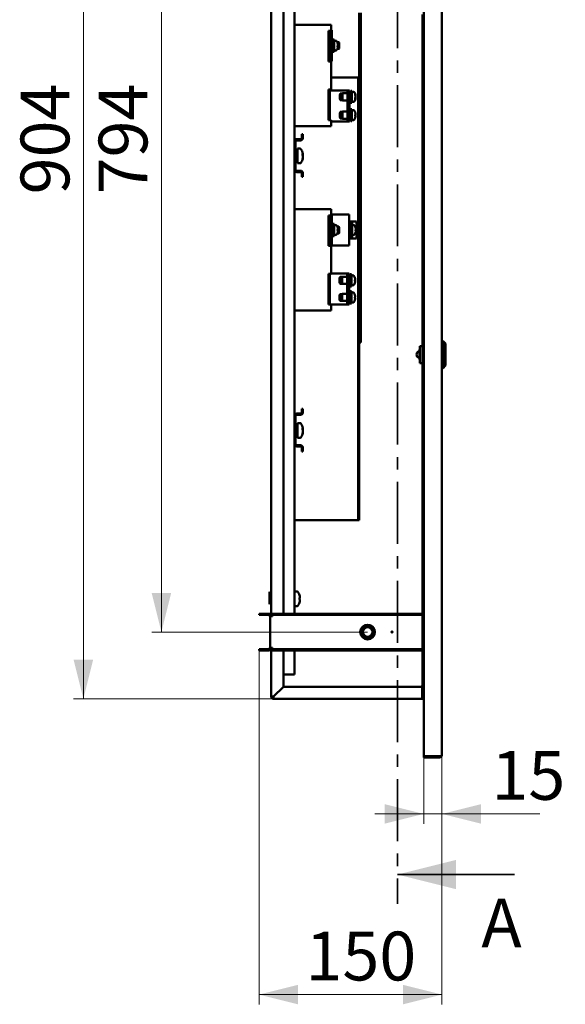
# Model space of a CAD drawing. Units: millimetres. Extents: x 19 to 415, y -20 to 290.
# Drawn here: x 196 to 252, y 99 to 200 of the extents above; entities that cross this region are included whole.
import ezdxf

# ---------------------------------------------------------------- set-up
doc = ezdxf.new("R2010")
doc.units = ezdxf.units.MM
doc.linetypes.add('CENTER', pattern=[10.16, 6.35, -1.27, 1.27, -1.27])
doc.styles.add('SLDTEXTSTYLE0', font='TXT', dxfattribs={"width": 0.7, "bigfont": 'bigfont'})
doc.styles.add('SLDTEXTSTYLE1', font='TXT', dxfattribs={"width": 0.7})
doc.dimstyles.new('SLDDIMSTYLE0', dxfattribs={"dimtxt": 5, "dimasz": 4, "dimexe": 0, "dimexo": 0.0625, "dimgap": 1.25, "dimtad": 2, "dimdec": 0, "dimlfac": 8, "dimrnd": 1e-09, "dimzin": 12, "dimdsep": 46, "dimtxsty": 'SLDTEXTSTYLE1', "dimsah": 1, "dimcen": 0.09, "dimadec": 0, "dimazin": 3, "dimtfac": 1, "dimtdec": 3, "dimtofl": 0, "dimtmove": 0, "dimatfit": 3, "dimfxl": 0, "dimfrac": 2, "dimtolj": 1, "dimtzin": 12, "dimarcsym": 0})
doc.dimstyles.new('SLDDIMSTYLE1', dxfattribs={"dimtxt": 5, "dimasz": 4, "dimexe": 0, "dimexo": 0.0625, "dimgap": 1.25, "dimtad": 2, "dimdec": 0, "dimlfac": 8, "dimrnd": 1e-09, "dimzin": 12, "dimdsep": 46, "dimtxsty": 'SLDTEXTSTYLE1', "dimsah": 1, "dimcen": 0.09, "dimadec": 0, "dimazin": 3, "dimtfac": 1, "dimtdec": 3, "dimtmove": 0, "dimatfit": 0, "dimfxl": 0, "dimfrac": 2, "dimtolj": 1, "dimtzin": 12, "dimarcsym": 0})

# ---------------------------------------------------------------- blocks, each defined once
blk = doc.blocks.new('_D_12')
at = {"color": 7, "linetype": 'Continuous', "lineweight": 0}
for p, q in [((222.21, 243.79), (201.72, 243.79)), ((202.72, 243.79), (202.72, 130.79)), ((222.21, 130.79), (201.72, 130.79))]:
    blk.add_line(p, q, dxfattribs=at)
at = {"color": 7, "linetype": 'Continuous', "lineweight": 18}
for points in [[(202.72, 243.79), (201.72, 239.79), (203.72, 239.79)], [(202.72, 130.79), (203.72, 134.79), (201.72, 134.79)]]:
    blk.add_solid(points, dxfattribs=at)
at = {"color": 7, "linetype": 'Continuous', "lineweight": 18, "insert": (196.28, 182.48), "char_height": 5, "attachment_point": 1, "rotation": 90, "style": 'SLDTEXTSTYLE1'}
blk.add_mtext('904', dxfattribs=at)
blk = doc.blocks.new('_D_13')
at = {"color": 7, "linetype": 'Continuous', "lineweight": 0}
for p, q in [((231.84, 236.94), (209.72, 236.94)), ((210.72, 236.94), (210.72, 137.64)), ((231.84, 137.64), (209.72, 137.64))]:
    blk.add_line(p, q, dxfattribs=at)
at = {"color": 7, "linetype": 'Continuous', "lineweight": 18}
for points in [[(210.72, 236.94), (209.72, 232.94), (211.72, 232.94)], [(210.72, 137.64), (211.72, 141.64), (209.72, 141.64)]]:
    blk.add_solid(points, dxfattribs=at)
at = {"color": 7, "linetype": 'Continuous', "lineweight": 18, "insert": (204.28, 182.48), "char_height": 5, "attachment_point": 1, "rotation": 90, "style": 'SLDTEXTSTYLE1'}
blk.add_mtext('794', dxfattribs=at)
blk = doc.blocks.new('_D_14')
at = {"color": 7, "linetype": 'Continuous', "lineweight": 0}
for p, q in [((237.6, 124.9), (237.6, 118)), ((239.47, 125.03), (239.47, 118)), ((237.6, 119), (232.6, 119)), ((237.6, 119), (239.47, 119)), ((239.47, 119), (249.52, 119))]:
    blk.add_line(p, q, dxfattribs=at)
at = {"color": 7, "linetype": 'Continuous', "lineweight": 18}
for points in [[(237.6, 119), (233.6, 120), (233.6, 118)], [(239.47, 119), (243.47, 118), (243.47, 120)]]:
    blk.add_solid(points, dxfattribs=at)
at = {"color": 7, "linetype": 'Continuous', "lineweight": 18, "insert": (244.54, 125.45), "char_height": 5, "attachment_point": 1, "style": 'SLDTEXTSTYLE1'}
blk.add_mtext('15', dxfattribs=at)
blk = doc.blocks.new('_D_15')
at = {"color": 7, "linetype": 'Continuous', "lineweight": 0}
for p, q in [((220.72, 135.75), (220.72, 99.49)), ((239.47, 125.03), (239.47, 99.49)), ((239.47, 100.49), (220.72, 100.49))]:
    blk.add_line(p, q, dxfattribs=at)
at = {"color": 7, "linetype": 'Continuous', "lineweight": 18}
for points in [[(220.72, 100.49), (224.72, 99.49), (224.72, 101.49)], [(239.47, 100.49), (235.47, 101.49), (235.47, 99.49)]]:
    blk.add_solid(points, dxfattribs=at)
at = {"color": 7, "linetype": 'Continuous', "lineweight": 18, "insert": (225.48, 106.94), "char_height": 5, "attachment_point": 1, "style": 'SLDTEXTSTYLE1'}
blk.add_mtext('150', dxfattribs=at)

msp = doc.modelspace()

# ---------------------------------------------------------------- linework, layer by layer
at = {"color": 7, "linetype": 'CENTER', "lineweight": 35}
msp.add_line((234.92, 264.79), (234.92, 109.79), dxfattribs=at)
at = {"color": 7, "linetype": 'Continuous', "lineweight": 50}
for p, q in [((237.6, 249.66), (237.6, 124.91)), ((239.47, 249.54), (239.47, 125.04)), ((221.97, 139.26), (221.97, 235.31)), ((223.22, 235.06), (223.22, 139.51)), ((224.35, 201.96), (224.35, 187.9)), ((230.97, 201.07), (230.97, 167.32)), ((231.16, 201.07), (231.16, 167.32)), ((237.47, 200.91), (237.47, 139.51)), ((228.1, 199.85), (224.35, 199.85)), ((228.1, 199.23), (228.1, 199.85)), ((227.85, 199.23), (228.1, 199.23)), ((227.85, 196.1), (227.85, 199.23)), ((227.98, 196.13), (227.98, 199.23)), ((228.17, 199.32), (228.1, 199.32)), ((228.17, 196.13), (228.17, 199.32)), ((227.98, 198.1), (227.85, 198.1)), ((227.95, 198.27), (227.89, 198.27)), ((228.27, 198.27), (228.21, 198.27)), ((228.43, 198.35), (228.31, 198.35)), ((228.31, 198.35), (228.31, 197.1)), ((228.43, 198.35), (228.43, 197.1)), ((228.62, 198.23), (228.43, 198.23)), ((228.89, 198.07), (228.73, 198.09)), ((228.8, 197.85), (228.81, 197.85)), ((228.81, 197.83), (228.81, 197.85)), ((228.81, 197.8), (228.81, 197.75)), ((228.92, 197.78), (228.92, 198.04)), ((228.92, 197.42), (228.92, 197.78)), ((227.85, 197.36), (227.98, 197.36)), ((227.89, 197.18), (227.95, 197.18)), ((228.21, 197.18), (228.27, 197.18)), ((228.31, 197.1), (228.43, 197.1)), ((228.43, 197.23), (228.62, 197.23)), ((228.73, 197.36), (228.89, 197.38)), ((228.81, 197.65), (228.78, 197.65)), ((228.81, 197.63), (228.78, 197.63)), ((228.79, 197.71), (228.81, 197.71)), ((228.81, 197.65), (228.81, 197.71)), ((228.81, 197.63), (228.81, 197.6)), ((227.86, 196.13), (227.85, 196.13)), ((228.1, 196.1), (227.85, 196.1)), ((227.86, 196.13), (227.98, 196.13)), ((228.17, 196.13), (227.98, 196.13)), ((228.1, 193.23), (228.1, 196.1)), ((230.76, 194.47), (228.1, 194.47)), ((230.89, 194.47), (230.76, 194.47)), ((230.89, 194.47), (230.97, 194.47)), ((230.89, 193.22), (230.89, 194.47)), ((227.85, 193.23), (228.1, 193.23)), ((227.85, 190.1), (227.85, 193.23)), ((227.98, 193.13), (227.98, 190.1)), ((227.98, 193.13), (228.3, 193.13)), ((228.3, 193.13), (229.67, 193.13)), ((229.04, 192.73), (228.99, 192.73)), ((228.99, 192.73), (228.99, 192.68)), ((229.04, 192.79), (229.04, 192.17)), ((229.29, 192.85), (229.08, 192.82)), ((229.8, 192.85), (229.29, 192.85)), ((229.29, 192.85), (229.29, 192.11)), ((229.8, 193.13), (229.67, 193.13)), ((229.8, 193.13), (229.8, 189.95)), ((229.8, 193.13), (229.98, 193.13)), ((229.98, 193.13), (229.98, 189.95)), ((230.08, 193.02), (230.02, 193.02)), ((230.24, 193.1), (230.12, 193.1)), ((230.12, 191.85), (230.12, 193.1)), ((230.24, 191.85), (230.24, 193.1)), ((230.44, 192.98), (230.24, 192.98)), ((230.97, 193.22), (230.89, 193.22)), ((230.89, 193.22), (230.89, 150.35)), ((227.95, 192.09), (227.89, 192.09)), ((228.99, 192.68), (228.99, 192.23)), ((228.99, 192.23), (229.04, 192.23)), ((229.08, 192.13), (229.29, 192.11)), ((229.29, 192.11), (229.8, 192.11)), ((230.02, 191.93), (230.08, 191.93)), ((230.12, 191.85), (230.24, 191.85)), ((230.24, 191.98), (230.44, 191.98)), ((230.62, 192.36), (230.59, 192.36)), ((230.6, 192.6), (230.62, 192.6)), ((230.62, 192.59), (230.6, 192.59)), ((230.62, 192.42), (230.6, 192.43)), ((230.62, 192.59), (230.62, 192.6)), ((230.62, 192.6), (230.62, 192.6)), ((230.62, 192.53), (230.62, 192.47)), ((230.62, 192.42), (230.62, 192.47)), ((230.62, 192.36), (230.62, 192.35)), ((227.89, 190.99), (227.95, 190.99)), ((229.04, 190.85), (228.99, 190.85)), ((228.99, 190.85), (228.99, 190.56)), ((229.04, 190.91), (229.04, 190.31)), ((229.29, 190.97), (229.08, 190.95)), ((229.8, 190.97), (229.29, 190.97)), ((229.29, 190.97), (229.29, 190.25)), ((230.08, 191.15), (230.02, 191.15)), ((230.24, 191.23), (230.12, 191.23)), ((230.12, 189.98), (230.12, 191.23)), ((230.24, 189.98), (230.24, 191.23)), ((230.44, 191.1), (230.24, 191.1)), ((230.62, 190.7), (230.62, 190.72)), ((230.62, 190.7), (230.62, 190.65)), ((228.1, 190.1), (227.85, 190.1)), ((228.1, 189.48), (228.1, 190.1)), ((228.3, 189.95), (228.1, 189.95)), ((229.67, 189.95), (228.3, 189.95)), ((228.99, 190.56), (228.99, 190.35)), ((228.99, 190.35), (229.04, 190.35)), ((229.04, 190.31), (229.04, 190.29)), ((229.08, 190.25), (229.29, 190.23)), ((229.29, 190.25), (229.29, 190.23)), ((229.29, 190.23), (229.8, 190.23)), ((229.67, 189.95), (229.8, 189.95)), ((229.8, 189.95), (229.98, 189.95)), ((230.02, 190.06), (230.08, 190.06)), ((230.12, 189.98), (230.24, 189.98)), ((230.24, 190.1), (230.44, 190.1)), ((230.59, 190.56), (230.62, 190.56)), ((230.62, 190.52), (230.59, 190.52)), ((230.62, 190.52), (230.62, 190.56)), ((230.62, 190.52), (230.62, 190.48)), ((224.35, 189.48), (228.1, 189.48)), ((224.35, 187.9), (224.35, 186.85)), ((224.47, 186.85), (224.47, 187.9)), ((224.6, 188.15), (224.97, 188.15)), ((224.6, 188.02), (224.97, 188.02)), ((225.1, 188.65), (225.1, 188.27)), ((225.1, 188.65), (225.22, 188.65)), ((225.22, 188.65), (225.22, 188.27)), ((224.47, 186.85), (224.35, 186.85)), ((224.35, 186.85), (224.35, 186.07)), ((224.47, 186.07), (224.47, 186.85)), ((224.63, 186.79), (224.47, 186.79)), ((224.95, 187.17), (224.66, 187.17)), ((224.66, 187.17), (224.66, 186.71)), ((224.66, 186.71), (224.66, 185.67)), ((224.35, 186.07), (224.35, 185.02)), ((224.35, 186.07), (224.47, 186.07)), ((224.47, 185.02), (224.47, 186.07)), ((224.47, 186.04), (224.63, 186.04)), ((224.66, 185.67), (224.95, 185.67)), ((225.22, 186.44), (225.2, 186.44)), ((225.22, 186.23), (225.21, 186.23)), ((225.22, 186.61), (225.22, 186.56)), ((225.22, 186.54), (225.22, 186.56)), ((225.22, 186.44), (225.22, 186.54)), ((225.22, 186.4), (225.22, 186.3)), ((225.22, 186.23), (225.22, 186.27)), ((224.35, 185.02), (224.35, 159.77)), ((224.97, 184.9), (224.6, 184.9)), ((224.97, 184.77), (224.6, 184.77)), ((225.1, 184.65), (225.1, 184.27)), ((225.22, 184.65), (225.22, 184.27)), ((225.22, 184.27), (225.1, 184.27)), ((228.1, 180.96), (224.35, 180.96)), ((228.1, 180.33), (228.1, 180.96)), ((227.85, 180.33), (228.1, 180.33)), ((227.85, 177.21), (227.85, 180.33)), ((227.98, 180.33), (227.98, 177.24)), ((228.1, 180.42), (228.17, 180.42)), ((228.17, 180.42), (228.17, 177.24)), ((228.3, 180.42), (228.17, 180.42)), ((228.3, 180.42), (229.64, 180.42)), ((229.64, 180.42), (229.95, 180.42)), ((229.95, 177.24), (229.95, 180.42)), ((230.09, 179.71), (230.27, 179.71)), ((230.09, 177.96), (230.09, 179.71)), ((230.27, 177.96), (230.27, 179.71)), ((230.27, 179.71), (230.49, 179.71)), ((230.49, 179.71), (230.71, 179.71)), ((230.71, 177.96), (230.71, 179.71)), ((227.98, 179.2), (227.85, 179.2)), ((227.95, 179.38), (227.89, 179.38)), ((228.27, 179.38), (228.21, 179.38)), ((228.43, 179.46), (228.31, 179.46)), ((228.31, 179.46), (228.31, 178.21)), ((228.43, 179.46), (228.43, 178.21)), ((228.62, 179.33), (228.43, 179.33)), ((228.89, 179.18), (228.73, 179.19)), ((228.78, 179.08), (228.78, 179.08)), ((228.81, 178.89), (228.78, 178.89)), ((228.78, 178.77), (228.81, 178.77)), ((228.78, 178.58), (228.78, 178.58)), ((228.81, 178.94), (228.81, 178.89)), ((228.81, 178.77), (228.81, 178.72)), ((228.92, 178.97), (228.92, 179.14)), ((228.92, 178.52), (228.92, 178.97)), ((230.05, 179.38), (229.99, 179.38)), ((230.47, 179.33), (230.27, 179.33)), ((230.62, 178.78), (230.65, 178.78)), ((230.65, 178.75), (230.62, 178.75)), ((230.65, 178.93), (230.65, 178.95)), ((230.65, 178.93), (230.65, 178.88)), ((230.65, 178.75), (230.65, 178.78)), ((230.65, 178.75), (230.65, 178.71)), ((227.85, 178.46), (227.98, 178.46)), ((227.89, 178.28), (227.95, 178.28)), ((228.21, 178.28), (228.27, 178.28)), ((228.31, 178.21), (228.43, 178.21)), ((228.43, 178.33), (228.62, 178.33)), ((228.73, 178.47), (228.89, 178.48)), ((229.99, 178.28), (230.05, 178.28)), ((230.09, 177.96), (230.27, 177.96)), ((230.27, 178.33), (230.47, 178.33)), ((230.27, 177.96), (230.49, 177.96)), ((230.49, 177.96), (230.71, 177.96)), ((228.1, 177.21), (227.85, 177.21)), ((227.98, 177.24), (228.17, 177.24)), ((228.1, 174.33), (228.1, 177.21)), ((228.17, 177.24), (228.3, 177.24)), ((229.64, 177.24), (228.3, 177.24)), ((229.95, 177.24), (229.64, 177.24)), ((227.85, 174.33), (228.1, 174.33)), ((227.85, 171.21), (227.85, 174.33)), ((227.98, 171.21), (227.98, 174.33)), ((228.1, 174.39), (228.3, 174.39)), ((229.63, 174.39), (228.3, 174.39)), ((229.01, 173.92), (228.96, 173.92)), ((228.96, 173.92), (228.96, 173.42)), ((229.01, 173.98), (229.01, 173.9)), ((229.01, 173.9), (229.01, 173.36)), ((229.26, 174.04), (229.04, 174.02)), ((229.76, 174.04), (229.26, 174.04)), ((229.26, 174.04), (229.26, 173.94)), ((229.26, 173.94), (229.26, 173.31)), ((229.76, 174.39), (229.63, 174.39)), ((229.95, 174.39), (229.76, 174.39)), ((229.76, 174.39), (229.76, 171.21)), ((229.95, 174.39), (229.95, 171.21)), ((230.04, 174.22), (229.98, 174.22)), ((230.21, 174.3), (230.08, 174.3)), ((230.08, 173.05), (230.08, 174.3)), ((230.21, 173.05), (230.21, 174.3)), ((230.4, 174.17), (230.21, 174.17)), ((230.55, 173.62), (230.58, 173.62)), ((230.58, 173.6), (230.55, 173.6)), ((230.58, 173.63), (230.57, 173.63)), ((230.58, 173.79), (230.58, 173.8)), ((230.58, 173.8), (230.58, 173.8)), ((230.58, 173.78), (230.58, 173.79)), ((230.58, 173.78), (230.58, 173.73)), ((230.58, 173.73), (230.58, 173.72)), ((230.58, 173.72), (230.58, 173.66)), ((230.58, 173.63), (230.58, 173.66)), ((230.58, 173.62), (230.58, 173.63)), ((230.58, 173.6), (230.58, 173.62)), ((230.58, 173.6), (230.58, 173.56)), ((230.58, 173.55), (230.58, 173.56)), ((230.58, 173.56), (230.58, 173.55)), ((227.85, 173.17), (227.85, 173.17)), ((227.95, 173.19), (227.89, 173.19)), ((227.98, 173.17), (227.98, 173.17)), ((228.96, 173.42), (229.01, 173.42)), ((229.04, 173.33), (229.26, 173.31)), ((229.26, 173.31), (229.76, 173.31)), ((229.98, 173.13), (230.04, 173.13)), ((230.08, 173.05), (230.21, 173.05)), ((230.21, 172.55), (230.08, 172.55)), ((230.08, 171.3), (230.08, 172.55)), ((230.21, 173.17), (230.4, 173.17)), ((230.21, 171.3), (230.21, 172.55)), ((227.89, 172.1), (227.95, 172.1)), ((229.01, 172.17), (228.96, 172.17)), ((228.96, 172.17), (228.96, 171.67)), ((228.96, 171.67), (229.01, 171.67)), ((229.01, 172.23), (229.01, 171.61)), ((229.26, 172.29), (229.04, 172.27)), ((229.04, 171.58), (229.26, 171.56)), ((229.76, 172.29), (229.26, 172.29)), ((229.26, 172.29), (229.26, 171.56)), ((229.26, 171.56), (229.76, 171.56)), ((230.04, 172.47), (229.98, 172.47)), ((230.4, 172.42), (230.21, 172.42)), ((230.55, 171.87), (230.58, 171.87)), ((230.58, 171.85), (230.55, 171.85)), ((230.57, 171.87), (230.58, 171.87)), ((230.58, 172.04), (230.58, 172.04)), ((230.58, 172.03), (230.58, 172.04)), ((230.58, 172.03), (230.58, 171.98)), ((230.58, 171.98), (230.58, 171.98)), ((230.58, 171.87), (230.58, 171.87)), ((230.58, 171.85), (230.58, 171.87)), ((230.58, 171.85), (230.58, 171.81)), ((230.58, 171.81), (230.58, 171.81)), ((224.35, 170.58), (228.1, 170.58)), ((228.1, 171.21), (227.85, 171.21)), ((228.3, 171.21), (228.1, 171.21)), ((228.1, 170.58), (228.1, 171.21)), ((228.3, 171.21), (229.63, 171.21)), ((229.63, 171.21), (229.76, 171.21)), ((229.95, 171.21), (229.76, 171.21)), ((229.98, 171.38), (230.04, 171.38)), ((230.08, 171.3), (230.21, 171.3)), ((230.21, 171.42), (230.4, 171.42)), ((230.97, 167.32), (230.97, 150.35)), ((230.97, 167.32), (231.16, 167.32)), ((237.22, 166.59), (237.16, 166.59)), ((237.16, 166.59), (237.16, 166.07)), ((237.22, 166.94), (237.47, 166.94)), ((237.22, 166.94), (237.22, 165.19)), ((239.6, 167.44), (239.47, 167.44)), ((239.85, 167.19), (239.6, 167.44)), ((239.6, 167.44), (239.6, 166.07)), ((239.85, 167.19), (239.85, 166.07)), ((237.16, 166.07), (237.16, 165.55)), ((237.16, 165.55), (237.22, 165.55)), ((239.6, 166.07), (239.6, 164.69)), ((239.85, 166.07), (239.85, 164.94)), ((237.22, 165.19), (237.47, 165.19)), ((239.47, 164.69), (239.6, 164.69)), ((239.6, 164.69), (239.85, 164.94)), ((225.1, 160.52), (225.1, 160.15)), ((225.1, 160.52), (225.22, 160.52)), ((225.22, 160.52), (225.22, 160.15)), ((224.35, 159.77), (224.35, 158.73)), ((224.47, 158.73), (224.47, 159.77)), ((224.6, 160.02), (224.97, 160.02)), ((224.6, 159.9), (224.97, 159.9)), ((224.47, 158.73), (224.35, 158.73)), ((224.35, 158.73), (224.35, 157.94)), ((224.47, 157.94), (224.47, 158.73)), ((224.63, 158.67), (224.47, 158.67)), ((224.95, 159.04), (224.66, 159.04)), ((224.66, 159.04), (224.66, 158.58)), ((224.66, 158.58), (224.66, 157.54)), ((225.22, 158.48), (225.22, 158.44)), ((225.22, 158.41), (225.22, 158.44)), ((225.22, 158.31), (225.22, 158.41)), ((224.35, 157.94), (224.35, 156.9)), ((224.35, 157.94), (224.47, 157.94)), ((224.47, 156.9), (224.47, 157.94)), ((224.47, 157.92), (224.63, 157.92)), ((224.66, 157.54), (224.95, 157.54)), ((225.22, 158.31), (225.2, 158.31)), ((225.22, 158.1), (225.21, 158.11)), ((225.22, 158.28), (225.22, 158.17)), ((225.22, 158.1), (225.22, 158.15)), ((224.35, 156.9), (224.35, 139.51)), ((224.97, 156.77), (224.6, 156.77)), ((224.97, 156.65), (224.6, 156.65)), ((225.1, 156.52), (225.1, 156.15)), ((225.22, 156.52), (225.22, 156.15)), ((225.22, 156.15), (225.1, 156.15)), ((230.89, 149.1), (230.89, 150.35)), ((230.89, 150.35), (230.97, 150.35)), ((230.97, 150.35), (230.97, 149.1)), ((224.35, 149.1), (230.76, 149.1)), ((230.76, 149.1), (230.89, 149.1)), ((230.97, 149.1), (230.89, 149.1)), ((221.85, 141.69), (221.79, 141.76)), ((221.79, 141.76), (221.79, 140.51)), ((221.91, 141.69), (221.85, 141.69)), ((221.85, 141.69), (221.85, 140.58)), ((221.91, 141.73), (221.91, 140.55)), ((221.97, 141.75), (221.94, 141.75)), ((224.64, 141.79), (224.35, 141.79)), ((221.79, 140.51), (221.85, 140.58)), ((221.85, 140.58), (221.91, 140.58)), ((221.94, 140.52), (221.97, 140.52)), ((224.35, 140.29), (224.64, 140.29)), ((224.91, 141.11), (224.89, 141.11)), ((224.91, 141.21), (224.91, 141.14)), ((224.91, 141.21), (224.91, 141.21)), ((224.91, 141.11), (224.91, 141.14)), ((224.91, 141.11), (224.91, 141.11)), ((224.91, 140.97), (224.91, 140.96)), ((224.91, 140.96), (224.91, 140.88)), ((224.91, 140.86), (224.91, 140.88)), ((224.91, 140.86), (224.91, 140.86)), ((220.72, 139.51), (220.72, 139.39)), ((221.72, 139.51), (220.72, 139.51)), ((221.72, 139.39), (220.72, 139.39)), ((221.85, 139.26), (221.85, 136.01)), ((222.1, 139.26), (221.85, 139.26)), ((222.1, 139.51), (222.1, 139.39)), ((237.47, 139.51), (222.1, 139.51)), ((237.47, 139.39), (222.1, 139.39)), ((222.1, 139.39), (222.1, 139.26)), ((237.47, 139.51), (237.47, 139.39)), ((237.47, 139.39), (237.47, 135.89)), ((220.72, 135.76), (220.72, 135.89)), ((220.72, 135.89), (221.72, 135.89)), ((220.72, 135.76), (221.72, 135.76)), ((221.85, 136.01), (222.1, 136.01)), ((221.97, 131.04), (221.97, 136.01)), ((222.1, 136.01), (222.1, 135.89)), ((222.1, 135.76), (222.1, 135.89)), ((222.1, 135.89), (237.47, 135.89)), ((222.1, 135.76), (237.47, 135.76)), ((223.22, 135.76), (223.22, 132.04)), ((224.35, 135.76), (224.35, 133.27)), ((237.47, 135.76), (237.47, 135.89)), ((237.47, 135.76), (237.47, 131.04)), ((224.04, 133.27), (223.22, 133.27)), ((224.35, 133.27), (224.04, 133.27)), ((223.22, 132.04), (222.22, 131.04)), ((222.22, 131.04), (223.22, 132.04)), ((223.22, 132.04), (237.44, 132.04)), ((237.44, 132.16), (237.47, 132.16)), ((237.44, 131.16), (237.44, 132.16)), ((237.44, 131.16), (237.44, 131.04)), ((222.1, 131.04), (221.97, 131.04)), ((222.22, 130.91), (222.22, 130.79)), ((237.44, 130.79), (222.22, 130.79)), ((237.44, 131.04), (237.44, 130.79)), ((237.6, 130.91), (237.44, 130.91)), ((237.6, 130.79), (237.44, 130.79)), ((237.6, 131.04), (237.47, 131.04)), ((237.6, 124.91), (237.6, 124.79)), ((237.6, 124.91), (239.22, 124.91)), ((239.22, 124.79), (237.6, 124.79))]:
    msp.add_line(p, q, dxfattribs=at)
at = {"color": 7, "linetype": 'Continuous', "lineweight": 35}
msp.add_line((246.92, 112.79), (234.92, 112.79), dxfattribs=at)
at = {"color": 7, "linetype": 'Continuous', "lineweight": 50, "flags": 128}
for points in [[(228.8, 197.63), (228.81, 197.63), (228.81, 197.65)], [(230.59, 190.62), (230.59, 190.62), (230.59, 190.6)], [(225.21, 186.65), (225.22, 186.63), (225.22, 186.61)], [(225.21, 186.42), (225.22, 186.43), (225.22, 186.44)], [(230.55, 173.43), (230.55, 173.43), (230.55, 173.43), (230.55, 173.43), (230.55, 173.42), (230.55, 173.42), (230.55, 173.42), (230.55, 173.42)], [(230.55, 171.96), (230.55, 171.95), (230.55, 171.95)], [(230.55, 171.68), (230.55, 171.68), (230.55, 171.68)], [(225.21, 158.53), (225.22, 158.51), (225.22, 158.48)], [(225.21, 158.29), (225.22, 158.3), (225.22, 158.31)], [(224.86, 141.42), (224.86, 141.42), (224.86, 141.42)], [(224.86, 141), (224.86, 141), (224.86, 140.99)]]:
    msp.add_lwpolyline(points, dxfattribs=at)
at = {"color": 7, "linetype": 'Continuous', "lineweight": 50}
for centre, radius in [((231.85, 137.64), 0.75), ((231.85, 137.64), 0.712), ((231.85, 137.64), 0.687), ((231.85, 137.64), 0.576), ((231.85, 137.64), 0.5), ((234.35, 137.64), 0.0625)]:
    msp.add_circle(centre, radius, dxfattribs=at)
for centre, radius, start, end in [((227.89, 198.24), 0.0375, 90, 180), ((227.95, 198.24), 0.0375, 360, 90), ((228.21, 198.24), 0.0375, 90, 180), ((228.27, 198.24), 0.0375, 360, 90), ((228.62, 198.18), 0.045, 36.3584, 90), ((228.01, 197.73), 0.812, 11.9754, 36.3584), ((228.11, 197.75), 0.701, 8.3355, 19.2128), ((228.65, 197.96), 0.132, 349.2491, 10.7509), ((228.11, 197.7), 0.701, 8.3355, 19.2128), ((228.65, 197.81), 0.173, 319.0102, 339.6244), ((228.89, 198.04), 0.0375, 360, 84.2894), ((227.89, 197.22), 0.0375, 180, 270), ((227.95, 197.22), 0.0375, 270, 0), ((228.21, 197.22), 0.0375, 180, 270), ((228.27, 197.22), 0.0375, 270, 0), ((228.62, 197.27), 0.045, 270, 323.6416), ((228.01, 197.73), 0.813, 323.6416, 348.0246), ((228.01, 197.63), 0.767, 355.5487, 4.4513), ((228.65, 197.69), 0.173, 319.0102, 339.6244), ((228.67, 197.66), 0.147, 19.5929, 27.258), ((228.12, 197.7), 0.697, 348.0232, 351.6791), ((228.89, 197.42), 0.0375, 275.7106, 0), ((229.08, 192.79), 0.0375, 95.7106, 180), ((230.02, 192.99), 0.0375, 90, 180), ((230.08, 192.99), 0.0375, 360, 90), ((230.44, 192.93), 0.045, 36.3584, 90), ((229.82, 192.48), 0.813, 8.9312, 36.3584), ((230.06, 192.51), 0.571, 9.355, 21.3674), ((230.3, 192.68), 0.288, 352.7305, 7.2695), ((227.89, 192.05), 0.0375, 90, 180), ((227.95, 192.05), 0.0375, 360, 90), ((229.08, 192.17), 0.0375, 180, 264.2894), ((230.02, 191.97), 0.0375, 180, 270), ((230.08, 191.97), 0.0375, 270, 0), ((230.44, 192.02), 0.045, 270, 323.6416), ((229.82, 192.48), 0.813, 323.6416, 351.0688), ((230.06, 192.44), 0.571, 9.355, 21.3674), ((230.33, 192.54), 0.301, 330.0565, 346.2773), ((229.98, 192.34), 0.611, 355.0123, 4.9877), ((230.33, 192.43), 0.301, 330.0565, 346.2773), ((230.06, 192.52), 0.564, 344.3097, 350.6807), ((227.89, 191.03), 0.0375, 180, 270), ((227.95, 191.03), 0.0375, 270, 0), ((229.08, 190.91), 0.0375, 95.7106, 180), ((230.02, 191.11), 0.0375, 90, 180), ((230.08, 191.11), 0.0375, 360, 90), ((230.44, 191.06), 0.045, 36.3584, 90), ((229.82, 190.6), 0.813, 18.1395, 36.3584), ((229.84, 190.61), 0.784, 7.8325, 17.6833), ((230.56, 190.85), 0.0331, 338.4435, 15.5711), ((229.84, 190.59), 0.784, 7.8326, 18.1299), ((229.08, 190.29), 0.0375, 180, 264.2894), ((230.02, 190.09), 0.0375, 180, 270), ((230.08, 190.09), 0.0375, 270, 0), ((230.44, 190.15), 0.045, 270, 323.6416), ((229.82, 190.6), 0.812, 323.6416, 341.8605), ((230.54, 190.71), 0.101, 297.5544, 320.7388), ((229.72, 190.56), 0.867, 355.8139, 4.1861), ((230.54, 190.5), 0.0995, 39.1599, 61.5376), ((230.54, 190.58), 0.101, 297.5544, 320.7388), ((229.84, 190.59), 0.784, 341.8701, 352.1674), ((230.57, 190.36), 0.023, 334.4378, 349.7559), ((224.6, 187.9), 0.25, 90, 180), ((224.6, 187.9), 0.125, 90, 180), ((224.97, 188.27), 0.125, 270, 0), ((224.97, 188.27), 0.25, 270, 0), ((224.63, 186.82), 0.0312, 270, 0), ((224.95, 187.1), 0.0675, 35.2515, 90), ((223.99, 186.42), 1.25, 10.6916, 35.2515), ((224.97, 186.47), 0.269, 20.393, 41.3378), ((223.99, 186.57), 1.18, 356.0128, 3.9872), ((224.63, 186.01), 0.0312, 360, 90), ((224.95, 185.74), 0.0675, 270, 324.7485), ((223.99, 186.42), 1.25, 324.7485, 349.3084), ((224.97, 186.31), 0.269, 20.393, 41.3378), ((224.15, 186.45), 1.08, 340.5393, 351.6498), ((224.15, 186.39), 1.08, 340.5393, 351.6498), ((224.97, 186.06), 0.203, 350.391, 9.609), ((224.6, 185.02), 0.25, 180, 270), ((224.6, 185.02), 0.125, 180, 270), ((224.97, 184.65), 0.25, 0, 90), ((224.97, 184.65), 0.125, 0, 90), ((227.89, 179.34), 0.0375, 90, 180), ((227.95, 179.34), 0.0375, 360, 90), ((228.21, 179.34), 0.0375, 90, 180), ((228.27, 179.34), 0.0375, 360, 90), ((228.62, 179.29), 0.045, 36.3584, 90), ((228.01, 178.83), 0.813, 17.8626, 36.3584), ((228.01, 178.83), 0.813, 323.6416, 342.1374), ((228.01, 178.83), 0.81, 7.6968, 17.8351), ((227.88, 178.83), 0.897, 355.8857, 4.1143), ((228.01, 178.83), 0.81, 342.1649, 352.3032), ((228.89, 179.14), 0.0375, 360, 84.2894), ((229.99, 179.34), 0.0375, 90, 180), ((230.05, 179.34), 0.0375, 360, 90), ((230.47, 179.29), 0.045, 36.3584, 90), ((229.85, 178.83), 0.812, 17.9938, 36.3584), ((229.85, 178.83), 0.813, 323.6416, 342.0062), ((229.86, 178.84), 0.798, 7.761, 17.429), ((230.6, 179.08), 0.019, 331.9586, 13.0062), ((229.86, 178.82), 0.798, 7.7611, 17.9748), ((230.59, 178.96), 0.102, 289.2027, 309.6289), ((229.74, 178.86), 0.885, 357.9386, 0.0806), ((229.74, 178.8), 0.883, 355.8517, 4.1483), ((230.59, 178.7), 0.0994, 50.2375, 69.8383), ((230.59, 178.83), 0.102, 289.2027, 309.6289), ((229.86, 178.82), 0.798, 342.0252, 352.2389), ((230.61, 178.58), 0.0114, 322.8502, 1.7491), ((227.89, 178.32), 0.0375, 180, 270), ((227.95, 178.32), 0.0375, 270, 0), ((228.21, 178.32), 0.0375, 180, 270), ((228.27, 178.32), 0.0375, 270, 0), ((228.62, 178.38), 0.045, 270, 323.6416), ((228.89, 178.52), 0.0375, 275.7106, 0), ((229.99, 178.32), 0.0375, 180, 270), ((230.05, 178.32), 0.0375, 270, 0), ((230.47, 178.38), 0.045, 270, 323.6416), ((229.04, 173.98), 0.0375, 95.7106, 180), ((229.98, 174.18), 0.0375, 90, 180), ((230.04, 174.18), 0.0375, 360, 90), ((230.4, 174.13), 0.045, 36.3584, 90), ((229.78, 173.67), 0.813, 17.8902, 36.3584), ((229.78, 173.67), 0.813, 8.9312, 17.8902), ((229.78, 173.68), 0.807, 7.7103, 17.4869), ((230.55, 173.92), 0.00706, 313.2825, 4.9806), ((229.78, 173.67), 0.807, 7.7103, 17.8645), ((230.53, 173.88), 0.159, 278.6847, 290.4635), ((229.66, 173.66), 0.894, 355.8785, 4.1215), ((229.66, 173.69), 0.893, 359.0585, 2.2629), ((230.53, 173.47), 0.155, 69.4743, 80.9456), ((230.53, 173.75), 0.159, 278.6847, 290.4635), ((229.78, 173.67), 0.807, 342.1355, 352.2897), ((229.78, 173.67), 0.812, 342.1098, 351.0688), ((230.08, 173.71), 0.509, 9.8203, 15.1747), ((230.25, 173.73), 0.338, 341.2062, 347.736), ((227.89, 173.15), 0.0375, 90, 180), ((227.95, 173.15), 0.0375, 360, 90), ((229.04, 173.36), 0.0375, 180, 264.2894), ((229.98, 173.17), 0.0375, 180, 270), ((230.04, 173.17), 0.0375, 270, 0), ((230.4, 173.22), 0.045, 270, 323.6416), ((229.78, 173.67), 0.812, 323.6416, 342.1098), ((227.89, 172.13), 0.0375, 180, 270), ((227.95, 172.13), 0.0375, 270, 0), ((229.04, 172.23), 0.0375, 95.7106, 180), ((229.04, 171.61), 0.0375, 180, 264.2894), ((229.98, 172.43), 0.0375, 90, 180), ((230.04, 172.43), 0.0375, 360, 90), ((230.4, 172.38), 0.045, 36.3584, 90), ((229.78, 171.92), 0.812, 17.9121, 36.3584), ((229.78, 171.92), 0.813, 323.6416, 342.0879), ((229.79, 171.93), 0.8, 7.7489, 17.44), ((230.54, 172.17), 0.0132, 351.3264, 2.1884), ((229.79, 171.93), 0.805, 7.721, 17.4313), ((230.54, 172.17), 0.0095, 319.9954, 9.3749), ((229.79, 171.92), 0.805, 7.721, 17.8877), ((230.52, 172.06), 0.103, 288.139, 306.7619), ((230.53, 172.09), 0.129, 281.6866, 296.6244), ((229.66, 171.94), 0.892, 358.7404, 1.6406), ((229.66, 171.9), 0.892, 355.8729, 4.1271), ((229.67, 171.9), 0.884, 358.934, 0.2949), ((230.52, 171.79), 0.103, 53.2381, 71.861), ((230.53, 171.76), 0.125, 63.2831, 77.7407), ((230.53, 171.97), 0.129, 281.6866, 296.6244), ((229.79, 171.92), 0.8, 342.56, 352.2511), ((229.79, 171.92), 0.805, 342.1123, 352.279), ((230.55, 171.68), 0.00493, 301.7703, 22.9119), ((229.98, 171.42), 0.0375, 180, 270), ((230.04, 171.42), 0.0375, 270, 0), ((230.4, 171.47), 0.045, 270, 323.6416), ((237.1, 166.5), 0.0625, 292.6816, 359.9671), ((237.29, 166.07), 0.413, 113.3096, 246.6839), ((237.1, 165.63), 0.0625, 0.0324, 67.3815), ((224.6, 159.77), 0.25, 90, 180), ((224.6, 159.77), 0.125, 90, 180), ((224.97, 160.15), 0.125, 270, 0), ((224.97, 160.15), 0.25, 270, 0), ((224.63, 158.7), 0.0312, 270, 0), ((224.95, 158.98), 0.0675, 35.2515, 90), ((223.99, 158.29), 1.25, 10.6916, 35.2515), ((224.97, 158.35), 0.269, 20.393, 41.3378), ((223.99, 158.44), 1.18, 356.0128, 3.9872), ((224.63, 157.89), 0.0312, 360, 90), ((224.95, 157.61), 0.0675, 270, 324.7485), ((223.99, 158.29), 1.25, 324.7485, 349.3084), ((224.97, 158.18), 0.269, 20.393, 41.3378), ((224.15, 158.33), 1.08, 340.5393, 351.6498), ((224.15, 158.26), 1.08, 340.5393, 351.6498), ((224.97, 157.94), 0.203, 350.391, 9.609), ((224.6, 156.9), 0.25, 180, 270), ((224.6, 156.9), 0.125, 180, 270), ((224.97, 156.52), 0.25, 0, 90), ((224.97, 156.52), 0.125, 0, 90), ((221.94, 141.73), 0.025, 90, 180), ((224.64, 141.72), 0.0675, 35.2515, 90), ((223.67, 141.04), 1.25, 18.1154, 35.2515), ((224.86, 141.42), 0.00526, 332.7134, 63.1336), ((223.68, 141.04), 1.24, 7.7229, 18.0961), ((223.69, 141.05), 1.23, 7.7509, 17.7302), ((221.94, 140.55), 0.025, 180, 270), ((224.64, 140.35), 0.0675, 270, 324.7485), ((223.67, 141.04), 1.25, 324.7485, 341.8846), ((224.82, 140.92), 0.234, 67.8779, 80.6569), ((223.49, 141.06), 1.38, 356.3085, 3.6915), ((224.82, 141.33), 0.228, 279.7584, 292.1921), ((224.81, 141.25), 0.167, 286.2672, 304.2467), ((223.5, 141.08), 1.36, 359.6615, 0.9673), ((223.49, 141.01), 1.38, 358.3697, 1.0409), ((224.81, 140.83), 0.167, 55.7533, 73.7328), ((224.82, 140.74), 0.234, 67.8779, 80.6569), ((223.68, 141.04), 1.24, 341.9039, 352.2771), ((223.68, 141.03), 1.24, 342.3031, 352.2771), ((223.69, 141.03), 1.23, 342.2698, 352.2491), ((224.85, 140.65), 0.0105, 351.4113, 42.4161), ((224.84, 140.65), 0.0171, 357.1539, 8.5882), ((221.72, 139.26), 0.25, 0, 90), ((221.72, 139.26), 0.125, 0, 90), ((221.72, 136.01), 0.25, 270, 0), ((221.72, 136.01), 0.125, 270, 0), ((237.69, 131.16), 0.25, 180, 249.5127), ((222.22, 131.04), 0.25, 180, 270), ((222.22, 131.04), 0.125, 180, 270), ((239.22, 125.04), 0.25, 270, 0)]:
    msp.add_arc(centre, radius, start, end, dxfattribs=at)
msp.add_ellipse((239.22, 125.04), major_axis=(0.25, 0), ratio=0.5, start_param=4.712389, end_param=6.283185, dxfattribs=at)
for points, knots in [([(225.17, 186.56), (225.17, 186.56), (225.19, 186.56), (225.21, 186.56), (225.22, 186.56)], [0, 0, 0, 0, 0.060114, 1, 1, 1, 1]), ([(225.17, 186.54), (225.17, 186.54), (225.19, 186.54), (225.21, 186.54), (225.22, 186.54)], [0, 0, 0, 0, 0.060114, 1, 1, 1, 1]), ([(225.17, 158.44), (225.17, 158.44), (225.19, 158.44), (225.21, 158.44), (225.22, 158.44)], [0, 0, 0, 0, 0.060114, 1, 1, 1, 1]), ([(225.17, 158.41), (225.17, 158.41), (225.19, 158.41), (225.21, 158.41), (225.22, 158.41)], [0, 0, 0, 0, 0.060114, 1, 1, 1, 1]), ([(224.86, 141.14), (224.86, 141.14), (224.88, 141.14), (224.89, 141.14), (224.91, 141.14)], [0, 0, 0, 0, 0.060114, 1, 1, 1, 1]), ([(224.91, 141.11), (224.89, 141.11), (224.88, 141.11), (224.86, 141.11), (224.86, 141.11)], [0, 0, 0, 0, 0.939886, 1, 1, 1, 1])]:
    msp.add_open_spline(points, degree=3, knots=knots, dxfattribs=at)
for points in [[(222.22, 131.04), (222.21, 131.04), (222.17, 131.04), (222.13, 131.04), (222.08, 131.04), (222.04, 131.04), (222.01, 131.04), (221.99, 131.04), (221.98, 131.04), (221.97, 131.04), (221.97, 131.04)], [(222.22, 130.79), (222.22, 130.79), (222.22, 130.79), (222.22, 130.8), (222.22, 130.83), (222.22, 130.86), (222.22, 130.9), (222.22, 130.94), (222.22, 130.99), (222.22, 131.02), (222.22, 131.04)]]:
    msp.add_open_spline(points, degree=3, dxfattribs=at)
at = {"color": 7, "linetype": 'Continuous', "lineweight": 35}
msp.add_solid([(234.92, 112.79), (240.92, 111.29), (240.92, 114.29)], dxfattribs=at)

# ---------------------------------------------------------------- texts
at = {"color": 7, "linetype": 'Continuous', "insert": (243.5, 110.32), "char_height": 5, "attachment_point": 1, "style": 'SLDTEXTSTYLE0'}
msp.add_mtext('А', dxfattribs=at)

# ---------------------------------------------------------------- dimensions: what is measured, and where the dimension line sits
at = {"color": 7, "linetype": 'Continuous', "lineweight": 18}
for base, p1, p2, picture, middle in [((202.72, 130.79), (222.22, 243.79), (222.22, 130.79), '_D_12', (202.72, 187.29)), ((210.72, 137.64), (231.85, 236.94), (231.85, 137.64), '_D_13', (210.72, 187.29))]:
    dim = msp.add_linear_dim(base=base, p1=p1, p2=p2, angle=90, dimstyle='SLDDIMSTYLE0', dxfattribs=at)
    dim.commit()
    dim.dimension.update_dxf_attribs({"geometry": picture, "text_midpoint": middle, "dimtype": 160})
for base, p1, p2, dimstyle, picture, middle in [((220.72, 100.49), (239.47, 125.04), (220.72, 135.76), 'SLDDIMSTYLE0', '_D_15', (229.57, 100.49)), ((239.47, 119), (237.6, 124.91), (239.47, 125.04), 'SLDDIMSTYLE1', '_D_14', (247.03, 119))]:
    dim = msp.add_linear_dim(base=base, p1=p1, p2=p2, dimstyle=dimstyle, dxfattribs=at)
    dim.commit()
    dim.dimension.update_dxf_attribs({"geometry": picture, "text_midpoint": middle, "dimtype": 160})

doc.saveas('drawing.dxf')
